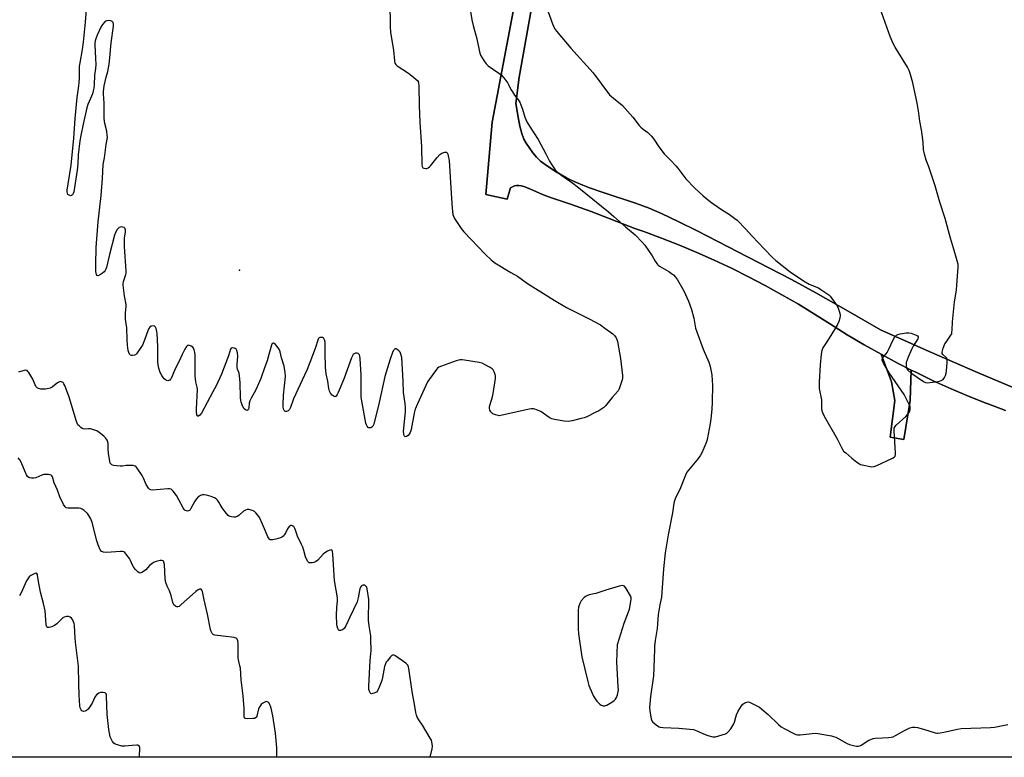
# Model space of a CAD drawing. Units: inches. Extents: x 1207768 to 1213768, y 525456 to 529456.
# Drawn here: x 1211416 to 1211907, y 525456 to 525824 of the extents above; entities that cross this region are included whole.
import ezdxf

# ---------------------------------------------------------------- set-up
doc = ezdxf.new("R2010")
doc.units = ezdxf.units.IN
doc.header["$MEASUREMENT"] = 0
for name, color, linetype in [('ELEV-Spot Elevation', 7, 'Continuous'), ('NTRL-Farm Land', 3, 'Continuous'), ('TRANS-Driveway', 251, 'Continuous'), ('TRANS-Road', 130, 'Continuous'), ('Undefined', 1, 'Continuous')]:
    doc.layers.add(name, color=color, linetype=linetype)

msp = doc.modelspace()

# ---------------------------------------------------------------- linework, layer by layer
at = {"layer": 'ELEV-Spot Elevation'}
msp.add_point((1211525.52, 525698.81, 338.52), dxfattribs=at)
at = {"layer": 'NTRL-Farm Land'}
for points in [[(1211917.63, 525637.5), (1211893.33, 525647.83), (1211869.11, 525658.35), (1211844.97, 525669.06), (1211828.87, 525678.42), (1211812.64, 525687.54), (1211800.56, 525694.09), (1211778.72, 525705.45), (1211769.03, 525710.46), (1211753.58, 525718.4), (1211744.2, 525723.1), (1211736.13, 525726.95), (1211729.65, 525729.78), (1211726.57, 525730.96), (1211722.87, 525732.27), (1211706.76, 525737.54), (1211699.95, 525739.92), (1211696.57, 525741.2), (1211693.39, 525742.52), (1211690.73, 525743.75), (1211688.54, 525744.89), (1211683.3, 525747.88), (1211678.94, 525750.66), (1211675.61, 525753.15), (1211674.34, 525754.28), (1211673.48, 525755.17), (1211671.72, 525757.3), (1211669.83, 525759.89), (1211668.35, 525762.18), (1211667.27, 525764.17), (1211666.2, 525767.02), (1211665.24, 525770.69), (1211664.36, 525775.14), (1211663.26, 525781.98), (1211664.92, 525795.07), (1211675.28, 525852.9)], [(1211664.9, 525843.79), (1211651.38, 525772.66), (1211648.22, 525736.6), (1211658.91, 525734.19), (1211660.57, 525739.94), (1211662.53, 525740.81), (1211663.54, 525741.02), (1211664.67, 525741.01), (1211665.88, 525740.82), (1211667.17, 525740.49), (1211670.18, 525739.35), (1211676.59, 525736.48), (1211680.98, 525734.93), (1211690.56, 525731.74), (1211700.75, 525728.03), (1211722.54, 525719.58), (1211727.02, 525718.04), (1211735.9, 525714.76), (1211744.72, 525711.3), (1211753.45, 525707.64), (1211762.11, 525703.8), (1211770.68, 525699.77), (1211779.16, 525695.56), (1211787.55, 525691.17), (1211795.85, 525686.59), (1211804.04, 525681.84), (1211812.13, 525676.92), (1211820.11, 525671.82), (1211828.36, 525666.65), (1211836.73, 525661.67), (1211845.2, 525656.88), (1211850.38, 525643.21), (1211852.07, 525633.89), (1211849.72, 525615.52), (1211856.49, 525614.46), (1211859.77, 525633.87), (1211860.26, 525649.01), (1211862.47, 525647.89), (1211866.86, 525645.79), (1211871.25, 525643.69), (1211880.13, 525639.69), (1211889.1, 525635.9), (1211897.94, 525632.39), (1211898.15, 525632.31), (1211907.28, 525628.93)], [(1212174.55, 525455.95), (1211227.6, 525456.06)]]:
    msp.add_lwpolyline(points, dxfattribs=at)
at = {"layer": 'TRANS-Driveway'}
msp.add_lwpolyline([(1211860.26, 525649.01), (1211859.77, 525633.87), (1211856.49, 525614.46), (1211849.72, 525615.52), (1211852.07, 525633.89), (1211850.38, 525643.21), (1211845.2, 525656.88), (1211853.78, 525652.29)], close=True, dxfattribs=at)
at = {"layer": 'TRANS-Road'}
for points in [[(1211675.28, 525852.9), (1211664.92, 525795.07), (1211663.26, 525781.98), (1211664.36, 525775.14), (1211665.24, 525770.69), (1211666.2, 525767.02), (1211667.27, 525764.17), (1211668.35, 525762.18), (1211669.83, 525759.89), (1211671.72, 525757.3), (1211673.48, 525755.17), (1211674.34, 525754.28), (1211675.61, 525753.15), (1211678.94, 525750.66), (1211683.3, 525747.88), (1211688.54, 525744.89), (1211690.73, 525743.75), (1211693.39, 525742.52), (1211696.57, 525741.2), (1211699.95, 525739.92), (1211706.76, 525737.54), (1211722.87, 525732.27), (1211726.57, 525730.96), (1211729.65, 525729.78), (1211736.13, 525726.95), (1211744.2, 525723.1), (1211753.58, 525718.4), (1211769.03, 525710.46), (1211778.72, 525705.45), (1211800.56, 525694.09), (1211812.64, 525687.54), (1211828.87, 525678.42), (1211844.97, 525669.06), (1211869.11, 525658.35), (1211893.33, 525647.83), (1211917.63, 525637.5)], [(1211907.28, 525628.93), (1211898.15, 525632.31), (1211897.94, 525632.39), (1211889.1, 525635.9), (1211880.13, 525639.69), (1211871.25, 525643.69), (1211862.47, 525647.89), (1211860.26, 525649.01), (1211853.78, 525652.29), (1211845.2, 525656.88), (1211836.73, 525661.67), (1211828.36, 525666.65), (1211820.11, 525671.82), (1211812.13, 525676.92), (1211804.04, 525681.84), (1211795.85, 525686.59), (1211787.55, 525691.17), (1211779.16, 525695.56), (1211770.68, 525699.77), (1211762.11, 525703.8), (1211753.45, 525707.64), (1211744.72, 525711.3), (1211735.9, 525714.76), (1211727.02, 525718.04), (1211722.54, 525719.58), (1211700.75, 525728.03), (1211690.56, 525731.74), (1211680.98, 525734.93), (1211676.59, 525736.48), (1211670.18, 525739.35), (1211667.17, 525740.49), (1211665.88, 525740.82), (1211664.67, 525741.01), (1211663.54, 525741.01), (1211662.53, 525740.81), (1211660.57, 525739.94), (1211658.91, 525734.19), (1211648.22, 525736.6), (1211651.38, 525772.66), (1211664.9, 525843.79)]]:
    msp.add_lwpolyline(points, dxfattribs=at)
at = {"layer": 'Undefined'}
for points, elevation in [([(1211600.45, 525832.93), (1211600.7, 525820.08), (1211600.82, 525817.51), (1211601.1, 525815.3), (1211602.35, 525808.55), (1211602.78, 525803.17), (1211603.01, 525801.95), (1211603.4, 525801.32), (1211604.05, 525800.76), (1211609.82, 525797.03), (1211612.31, 525795.05), (1211613.61, 525793.92), (1211614.19, 525793.31), (1211614.5, 525792.86), (1211614.79, 525792.08), (1211614.94, 525790.71), (1211615.13, 525780.96), (1211615.43, 525772.65), (1211616.21, 525760.38), (1211616.37, 525751.51), (1211616.51, 525750.54), (1211616.87, 525749.9), (1211617.48, 525749.6), (1211618.47, 525749.5), (1211618.97, 525749.58), (1211619.48, 525749.82), (1211620.17, 525750.34), (1211620.67, 525750.87), (1211624.03, 525755.03), (1211625.45, 525756.54), (1211626.45, 525757.14), (1211627.8, 525757.62), (1211628.52, 525757.69), (1211628.72, 525757.62), (1211629.02, 525757.33), (1211629.34, 525756.65), (1211629.6, 525755.83), (1211630.1, 525753.55), (1211630.98, 525737.17), (1211631.53, 525729.71), (1211631.92, 525726.5), (1211632.14, 525725.66), (1211632.64, 525724.64), (1211635.93, 525719.55), (1211637.25, 525717.97), (1211648.12, 525706.6), (1211650.95, 525703.95), (1211652.79, 525702.43), (1211660.67, 525697.62), (1211663.99, 525695.77), (1211669.07, 525692.17), (1211682.32, 525683.85), (1211688.54, 525680.27), (1211699.75, 525674.56), (1211705.36, 525671.51), (1211707.54, 525669.98), (1211711.52, 525667), (1211712.36, 525666.21), (1211713.22, 525665.06), (1211713.62, 525664.3), (1211713.94, 525663.2), (1211715.37, 525654.82), (1211716.39, 525646.23), (1211716.4, 525645.05), (1211716.25, 525644.21), (1211714.97, 525640.09), (1211714.64, 525639.3), (1211714.18, 525638.58), (1211711.25, 525635.29), (1211707.9, 525631.14), (1211707.03, 525630.38), (1211704.6, 525628.76), (1211702.81, 525627.79), (1211698.61, 525625.77), (1211697.27, 525625.21), (1211695.86, 525624.81), (1211691.3, 525623.74), (1211689.3, 525623.41), (1211687.25, 525623.61), (1211682.55, 525624.38), (1211681.12, 525624.71), (1211679.83, 525625.39), (1211675.67, 525628.32), (1211673.58, 525629.25), (1211672.78, 525629.53), (1211671.97, 525629.69), (1211671.11, 525629.66), (1211669.94, 525629.45), (1211655.84, 525626.37), (1211655.01, 525626.28), (1211654.46, 525626.31), (1211653.11, 525626.69), (1211651.81, 525627.26), (1211651.04, 525627.84), (1211650.72, 525628.25), (1211650.36, 525628.95), (1211650.09, 525629.96), (1211650.11, 525630.52), (1211650.29, 525631.38), (1211651.54, 525635.65), (1211651.96, 525637.37), (1211653.05, 525644.84), (1211653.07, 525645.99), (1211652.91, 525646.8), (1211652.46, 525648.12), (1211651.97, 525649.09), (1211651.41, 525649.68), (1211650.47, 525650.3), (1211647.71, 525651.83), (1211646.39, 525652.39), (1211644.96, 525652.72), (1211637.69, 525654.02), (1211636.58, 525654.15), (1211635.52, 525654.14), (1211634.67, 525653.95), (1211633.55, 525653.59), (1211626.27, 525651), (1211624.94, 525650.41), (1211624.28, 525649.88), (1211623.7, 525649.22), (1211619.98, 525644.28), (1211619.19, 525643.08), (1211618.32, 525641.35), (1211614.17, 525632.21), (1211613.1, 525629.54), (1211612.56, 525627.58), (1211611.03, 525619.45), (1211610.63, 525617.97), (1211610.11, 525617), (1211609.57, 525616.38), (1211608.69, 525615.82), (1211608.09, 525615.74), (1211607.79, 525616), (1211607.48, 525616.69), (1211607.36, 525617.39), (1211607.33, 525618.25), (1211608.22, 525628.44), (1211608.26, 525630.32), (1211608.04, 525632.4), (1211607.29, 525637.76), (1211607.18, 525643.5), (1211606.39, 525655.34), (1211606.02, 525656.98), (1211605.54, 525657.95), (1211604.99, 525658.56), (1211604.16, 525659.26), (1211603.55, 525659.61), (1211603.17, 525659.67), (1211602.84, 525659.5), (1211602.55, 525659.17), (1211602.17, 525658.52), (1211601.86, 525657.77), (1211600.67, 525654.41), (1211597.94, 525645.79), (1211595.07, 525632.84), (1211592.51, 525622.04), (1211592.07, 525621.11), (1211591.56, 525620.55), (1211590.91, 525620.25), (1211590.44, 525620.18), (1211589.99, 525620.21), (1211589.6, 525620.41), (1211589.14, 525620.99), (1211588.78, 525621.73), (1211588.5, 525622.55), (1211586.33, 525634.45), (1211586.22, 525635.57), (1211586.17, 525637.82), (1211586.25, 525646.41), (1211585.66, 525654.83), (1211585.51, 525655.9), (1211585.27, 525656.62), (1211585.02, 525657.02), (1211584.65, 525657.29), (1211584.16, 525657.42), (1211583.36, 525657.4), (1211582.64, 525657.11), (1211582.27, 525656.76), (1211581.8, 525656.11), (1211581.36, 525655.1), (1211577.76, 525644.98), (1211575.69, 525640.13), (1211574.77, 525637.76), (1211574.26, 525636.8), (1211573.65, 525636.01), (1211573.14, 525635.7), (1211572.75, 525635.76), (1211571.73, 525636.44), (1211570.84, 525637.44), (1211570.41, 525638.44), (1211570.05, 525639.79), (1211569.49, 525643.4), (1211568.79, 525647.15), (1211568.38, 525650.24), (1211568.2, 525657.37), (1211568.23, 525661.95), (1211568.17, 525662.92), (1211567.88, 525664.06), (1211567.5, 525664.78), (1211567.33, 525664.96), (1211566.9, 525665.19), (1211566.15, 525665.32), (1211565.66, 525665.28), (1211565.23, 525665.12), (1211564.94, 525664.81), (1211564.72, 525664.39), (1211563.18, 525659.69), (1211559.25, 525649.32), (1211558, 525646.48), (1211552.49, 525634.75), (1211550.98, 525630.37), (1211550.43, 525629.36), (1211549.88, 525628.76), (1211549.44, 525628.52), (1211548.96, 525628.4), (1211548.49, 525628.38), (1211548.1, 525628.5), (1211547.83, 525628.81), (1211547.64, 525629.24), (1211547.39, 525630.55), (1211547.37, 525631.74), (1211547.55, 525636.45), (1211548.47, 525645.78), (1211548.34, 525647.81), (1211547.88, 525650.96), (1211546.55, 525655.18), (1211545.86, 525658.17), (1211545.53, 525659.11), (1211544.86, 525660.09), (1211543.47, 525661.68), (1211542.86, 525662.24), (1211542.48, 525662.46), (1211542.29, 525662.48), (1211541.88, 525662.25), (1211541.43, 525661.46), (1211540.18, 525656.71), (1211539.26, 525653.63), (1211538.09, 525650.13), (1211536.11, 525644.88), (1211533.65, 525639.12), (1211532.86, 525637.6), (1211531.36, 525635.03), (1211530.73, 525633.74), (1211530.42, 525632.58), (1211530.17, 525630.12), (1211529.98, 525629.47), (1211529.79, 525629.15), (1211529.39, 525628.91), (1211528.96, 525628.96), (1211528.5, 525629.2), (1211527.92, 525629.72), (1211527.24, 525630.91), (1211526.45, 525633.06), (1211526.24, 525634.07), (1211526.12, 525635.18), (1211525.89, 525642.84), (1211525.62, 525646.05), (1211525.37, 525647.47), (1211524.59, 525649.48), (1211524.44, 525650.29), (1211524.43, 525651.71), (1211524.64, 525656.02), (1211524.55, 525657.63), (1211524.23, 525658.73), (1211523.81, 525659.41), (1211523.4, 525659.7), (1211522.92, 525659.9), (1211521.93, 525660.06), (1211521.36, 525659.85), (1211521.01, 525659.36), (1211520.06, 525656.11), (1211516.55, 525646.91), (1211513.93, 525641.13), (1211512.34, 525638.08), (1211506.59, 525627.6), (1211505.77, 525626.51), (1211505.18, 525626.1), (1211504.83, 525626.04), (1211504.57, 525626.22), (1211504.3, 525626.74), (1211504.08, 525628.26), (1211504.08, 525629.72), (1211504.59, 525639.28), (1211504.47, 525640.46), (1211503.81, 525643.14), (1211503.52, 525646.06), (1211503.44, 525647.78), (1211503.38, 525656.58), (1211503.23, 525657.75), (1211502.92, 525659.18), (1211502.61, 525659.96), (1211502.29, 525660.37), (1211501.42, 525660.95), (1211500.24, 525661.36), (1211499.82, 525661.33), (1211499.62, 525661.23), (1211499.1, 525660.69), (1211498.35, 525659.46), (1211496.94, 525656.84), (1211495.49, 525653.51), (1211493.55, 525649.65), (1211491.56, 525644.87), (1211491.25, 525644.42), (1211490.84, 525644.05), (1211490.38, 525643.79), (1211489.89, 525643.67), (1211489.41, 525643.75), (1211488.7, 525644.1), (1211488.04, 525644.61), (1211487.47, 525645.28), (1211486.84, 525646.28), (1211486.08, 525647.77), (1211485.65, 525648.79), (1211485.32, 525649.9), (1211484.98, 525651.64), (1211484.8, 525653.09), (1211484.85, 525660.69), (1211484.48, 525667.17), (1211484.31, 525668.3), (1211483.96, 525669.67), (1211483.67, 525670.41), (1211483.25, 525670.93), (1211482.59, 525671.05), (1211481.57, 525670.82), (1211480.9, 525670.4), (1211480.39, 525669.78), (1211479.81, 525668.58), (1211478.46, 525664.42), (1211477.17, 525661.47), (1211476.13, 525659.69), (1211474.19, 525657.03), (1211473.78, 525656.65), (1211473.31, 525656.39), (1211472.24, 525656.23), (1211471.72, 525656.28), (1211471.26, 525656.46), (1211470.79, 525657), (1211470.45, 525657.7), (1211470.12, 525658.75), (1211469.78, 525661.41), (1211469.58, 525664.04), (1211469.44, 525669.99), (1211468.91, 525673.16), (1211468.79, 525674.34), (1211468.81, 525677.61), (1211469.03, 525680.78), (1211469.02, 525681.62), (1211468.26, 525686.02), (1211467.63, 525691.28), (1211467.64, 525692.12), (1211467.79, 525693.21), (1211468.89, 525696.59), (1211469.06, 525697.4), (1211469.14, 525698.34), (1211468.2, 525710.64), (1211468.3, 525714.83), (1211468.69, 525717.96), (1211468.71, 525718.78), (1211468.51, 525719.56), (1211468.23, 525719.96), (1211468.04, 525720.09), (1211467.33, 525720.32), (1211466.53, 525720.37), (1211466.03, 525720.3), (1211465.57, 525720.08), (1211465.18, 525719.71), (1211464.66, 525719.04), (1211463.79, 525717.52), (1211463.35, 525716.2), (1211460.77, 525706.64), (1211459.27, 525700.11), (1211459, 525699.29), (1211458.67, 525698.63), (1211458.18, 525698.03), (1211457.27, 525697.3), (1211455.79, 525696.35), (1211454.9, 525696.02), (1211454.57, 525696.13), (1211454.25, 525696.66), (1211454.07, 525697.38), (1211454, 525698.18), (1211453.89, 525701.61), (1211454.21, 525710.15), (1211455.17, 525722.94), (1211456.62, 525736), (1211457.28, 525744.59), (1211457.68, 525751.57), (1211458.24, 525754.78), (1211459.08, 525761.49), (1211459.71, 525765), (1211459.68, 525766.11), (1211459.42, 525768.05), (1211458.53, 525771.86), (1211458.12, 525774.51), (1211458.12, 525782), (1211457.86, 525786.67), (1211457.85, 525788.13), (1211457.94, 525789.3), (1211458.19, 525790.74), (1211459.12, 525795.03), (1211459.95, 525797.93), (1211460.56, 525801.58), (1211460.96, 525804.62), (1211461.65, 525812.21), (1211462.77, 525820.38), (1211462.78, 525821.52), (1211462.59, 525822.25), (1211462.16, 525822.78), (1211461.48, 525823.06), (1211460.42, 525823.24), (1211459.4, 525823.15), (1211458.91, 525822.91), (1211458.47, 525822.56), (1211457.27, 525821.28), (1211456.51, 525820.02), (1211454.65, 525815.99), (1211454.12, 525814.66), (1211453.64, 525813.1), (1211453.44, 525812.01), (1211453.41, 525811.12), (1211453.87, 525804.41), (1211453.95, 525801.29), (1211453.81, 525799.29), (1211453.3, 525796.1), (1211453.16, 525791.21), (1211452.98, 525789.52), (1211452.67, 525788.15), (1211452.26, 525786.8), (1211451.33, 525784.41), (1211450.03, 525781.37), (1211449.47, 525779.76), (1211447.62, 525771.64), (1211446.44, 525765.94), (1211446.02, 525763.36), (1211445.21, 525756.32), (1211445.02, 525751.87), (1211444.71, 525748.64), (1211442.97, 525737.88), (1211442.7, 525737.06), (1211442.32, 525736.45), (1211441.82, 525736.03), (1211441.41, 525735.93), (1211440.7, 525736.14), (1211440.07, 525736.59), (1211439.77, 525737.14), (1211439.7, 525737.83), (1211439.76, 525738.63), (1211441.62, 525751.24), (1211443.03, 525764.59), (1211443.75, 525774.44), (1211444.69, 525784.87), (1211445.51, 525790.67), (1211445.68, 525792.42), (1211445.81, 525794.49), (1211445.8, 525798.41), (1211445.91, 525800.46), (1211446.15, 525802.19), (1211447.3, 525808.77), (1211447.8, 525812.41), (1211448.8, 525822.42), (1211449.84, 525835.57)], 338), ([(1211678.53, 525829.93), (1211681.48, 525821.61), (1211682.56, 525819.36), (1211683.55, 525817.93), (1211690.63, 525809.49), (1211701.78, 525797.13), (1211709.99, 525786.3), (1211711.88, 525784.53), (1211715.34, 525781.82), (1211716.44, 525780.86), (1211721.56, 525775.14), (1211724.72, 525770.93), (1211725.47, 525770.05), (1211726.61, 525769.05), (1211728.94, 525767.46), (1211730.83, 525765.59), (1211731.94, 525764.2), (1211734.54, 525760.23), (1211737.16, 525756.81), (1211737.91, 525755.98), (1211740.55, 525753.44), (1211743.03, 525750.84), (1211743.98, 525749.69), (1211747.92, 525744.4), (1211752.35, 525739.71), (1211756.62, 525735.95), (1211760.3, 525732.87), (1211765.77, 525729.07), (1211769.69, 525726.52), (1211772.35, 525724.63), (1211773.5, 525723.7), (1211777.65, 525719.45), (1211780.89, 525715.86), (1211784.36, 525712.28), (1211786.77, 525709.66), (1211791.33, 525705), (1211792.87, 525703.6), (1211799.95, 525698.05), (1211806.54, 525693.44), (1211809.4, 525691.91), (1211814.01, 525689.97), (1211815.29, 525689.2), (1211818.26, 525687.19), (1211819.19, 525686.45), (1211819.8, 525685.8), (1211822.92, 525681.78), (1211823.38, 525681.02), (1211823.85, 525679.92), (1211824.73, 525677.39), (1211824.84, 525676.25), (1211824.63, 525674.81), (1211824.12, 525673.19), (1211823.32, 525671.39), (1211819.36, 525664.96), (1211816.8, 525661.07), (1211816.25, 525660.05), (1211815.71, 525658.69), (1211815.41, 525656.96), (1211814.96, 525651.62), (1211814.35, 525642.98), (1211814.31, 525641), (1211814.46, 525639.85), (1211815.48, 525634.15), (1211815.55, 525633.3), (1211815.57, 525629.88), (1211815.74, 525628.73), (1211815.97, 525627.89), (1211816.89, 525626.05), (1211823.36, 525614.72), (1211825.44, 525610.33), (1211826.57, 525608.66), (1211827.6, 525607.67), (1211830.71, 525605.09), (1211833.23, 525603.05), (1211834.42, 525602.23), (1211834.94, 525601.99), (1211835.77, 525601.74), (1211840.69, 525600.84), (1211841.82, 525600.89), (1211843.16, 525601.39), (1211850.89, 525605.02), (1211851.83, 525605.61), (1211852.26, 525606.17), (1211852.43, 525606.95), (1211852.43, 525607.8), (1211851.75, 525618.69), (1211851.83, 525620.11), (1211852.18, 525620.83), (1211852.74, 525621.48), (1211857.56, 525625.94), (1211858.57, 525627.03), (1211859.09, 525627.75), (1211859.5, 525628.52), (1211859.68, 525629.27), (1211859.74, 525630.05), (1211859.67, 525630.83), (1211859.29, 525631.91), (1211856.77, 525636.88), (1211849.21, 525647.59), (1211846.38, 525652.5), (1211845.82, 525653.81), (1211845.81, 525654.53), (1211846.04, 525655.19), (1211846.55, 525655.84), (1211847.77, 525657.07), (1211848.27, 525657.77), (1211848.93, 525659.07), (1211851.22, 525664.13), (1211852.13, 525665.58), (1211852.85, 525666.4), (1211853.56, 525666.8), (1211854.69, 525667.08), (1211857.65, 525667.53), (1211859.12, 525667.59), (1211860.22, 525667.34), (1211862.64, 525666.43), (1211863.33, 525666.08), (1211863.75, 525665.63), (1211863.75, 525665.23), (1211863.47, 525664.54), (1211861.23, 525660.88), (1211860.45, 525659.33), (1211858.67, 525655.37), (1211858.17, 525654.08), (1211857.78, 525652.76), (1211857.67, 525651.07), (1211857.88, 525650.03), (1211858.54, 525648.97), (1211860.03, 525647.57), (1211866.29, 525643.26), (1211867.3, 525642.8), (1211868.15, 525642.73), (1211873.49, 525643.33), (1211874.37, 525643.47), (1211875.19, 525643.73), (1211876.11, 525644.39), (1211876.87, 525645.27), (1211877.38, 525646.31), (1211877.71, 525647.43), (1211877.87, 525648.6), (1211878.19, 525652.77), (1211878.21, 525653.64), (1211878.13, 525654.47), (1211877.94, 525654.94), (1211877.5, 525655.51), (1211875.93, 525656.84), (1211875.74, 525657.21), (1211875.71, 525657.95), (1211876.24, 525659.89), (1211877.06, 525662.09), (1211877.61, 525662.99), (1211880.04, 525666.35), (1211880.42, 525667.12), (1211880.56, 525667.66), (1211880.7, 525669.07), (1211880.89, 525673.13), (1211881.75, 525682.97), (1211882.77, 525688.8), (1211883.04, 525691.45), (1211883.67, 525700.23), (1211883.58, 525701.76), (1211883.15, 525703.47), (1211881.36, 525709.71), (1211879.81, 525714.75), (1211877.22, 525724.52), (1211874.44, 525732.68), (1211872.19, 525740.88), (1211868.99, 525750.3), (1211867.65, 525753.61), (1211866.81, 525756.67), (1211866.33, 525758.93), (1211866.15, 525762.48), (1211865.8, 525765.37), (1211865.29, 525768.83), (1211864.47, 525773.12), (1211864.03, 525777.06), (1211863.27, 525782.1), (1211861.08, 525792.28), (1211859.89, 525796.4), (1211859.24, 525798.28), (1211858.36, 525800.01), (1211852.18, 525810), (1211851.22, 525811.82), (1211849.76, 525815.36), (1211844.74, 525829.25)], 334), ([(1211640.7, 525827.72), (1211641.32, 525823.59), (1211641.94, 525820.77), (1211643.79, 525814.07), (1211645.08, 525807.67), (1211645.59, 525805.99), (1211647.23, 525803.27), (1211648.43, 525801.65), (1211649.53, 525800.72), (1211654.79, 525797), (1211656.09, 525795.97), (1211657.26, 525794.69), (1211659.21, 525792.09), (1211659.78, 525791.08), (1211660.78, 525788.96), (1211661.51, 525787.72), (1211662.64, 525786.04), (1211664.62, 525783.5), (1211665.24, 525782.53), (1211665.81, 525781.23), (1211666.59, 525779.09), (1211667.68, 525775.17), (1211668.74, 525772.84), (1211670.03, 525770.64), (1211674.43, 525763.9), (1211678.19, 525756.83), (1211680, 525753.08), (1211680.78, 525751.81), (1211682.85, 525748.9), (1211684.07, 525747.68), (1211686.08, 525746.09), (1211691.61, 525742.22), (1211693.76, 525740.61), (1211698.06, 525737), (1211709.45, 525727.89), (1211712.06, 525725.64), (1211717.85, 525720.37), (1211722.62, 525716.47), (1211726.17, 525712.85), (1211727.52, 525711.28), (1211731.16, 525705.98), (1211732.69, 525703.24), (1211733.79, 525701.67), (1211734.16, 525701.28), (1211734.86, 525700.76), (1211739.48, 525698.15), (1211740.87, 525697.23), (1211741.72, 525696.54), (1211742.83, 525695.31), (1211743.84, 525693.96), (1211747.02, 525688.54), (1211749.21, 525683.39), (1211750.72, 525679.28), (1211752.01, 525674.82), (1211752.84, 525669.89), (1211753.38, 525668.01), (1211756.52, 525659.36), (1211759.36, 525652.95), (1211759.75, 525651.9), (1211760.06, 525650.75), (1211760.91, 525646.67), (1211761.15, 525643.59), (1211761.19, 525641.62), (1211761.07, 525632.96), (1211760.92, 525629.58), (1211760.44, 525624.69), (1211760.13, 525622.36), (1211758.58, 525614.42), (1211758.28, 525613.27), (1211757.98, 525612.44), (1211755.92, 525607.82), (1211755.05, 525606.29), (1211753.49, 525604.17), (1211749.24, 525599.15), (1211748.49, 525598.04), (1211747.81, 525596.58), (1211745.02, 525589.49), (1211742.74, 525585.25), (1211742.24, 525583.88), (1211741.96, 525582.74), (1211741.24, 525577.82), (1211739.14, 525566.87), (1211737.7, 525557.88), (1211736.86, 525549.87), (1211735.87, 525535.85), (1211735.07, 525531.99), (1211734.22, 525527.02), (1211733.6, 525520.17), (1211732.7, 525514.18), (1211732.36, 525511.38), (1211732.27, 525509.96), (1211732.22, 525505.06), (1211731.78, 525496.64), (1211730.36, 525486.34), (1211729.81, 525480.74), (1211729.97, 525478.97), (1211730.62, 525475.17), (1211731, 525474.11), (1211731.55, 525473.46), (1211733.89, 525471.64), (1211734.65, 525471.21), (1211735.18, 525471.02), (1211736.6, 525470.85), (1211744.46, 525470.57), (1211751.76, 525469.76), (1211752.6, 525469.55), (1211753.39, 525469.23), (1211757.57, 525467.28), (1211758.89, 525466.76), (1211761.33, 525466.13), (1211761.87, 525466.09), (1211762.7, 525466.2), (1211767.68, 525467.7), (1211768.44, 525468.05), (1211769.08, 525468.58), (1211770.29, 525470.22), (1211771.83, 525472.73), (1211772.15, 525473.53), (1211772.81, 525476.04), (1211773.18, 525477.12), (1211774.1, 525478.89), (1211775.69, 525481.63), (1211776.42, 525482.47), (1211777.36, 525483.09), (1211778.36, 525483.53), (1211779.14, 525483.6), (1211779.67, 525483.46), (1211780.74, 525483.01), (1211783.68, 525481.53), (1211784.7, 525480.94), (1211785.87, 525480.03), (1211789.01, 525477.29), (1211794.11, 525472.38), (1211795.44, 525471.23), (1211797.21, 525470.2), (1211801.39, 525468.01), (1211802.71, 525467.39), (1211803.53, 525467.18), (1211804.92, 525467.15), (1211810.88, 525467.89), (1211812.35, 525467.94), (1211813.8, 525467.77), (1211820.45, 525466.69), (1211821.58, 525466.41), (1211822.66, 525465.94), (1211828.26, 525462.9), (1211829.56, 525462.29), (1211832.11, 525461.66), (1211832.97, 525461.53), (1211833.81, 525461.51), (1211834.57, 525461.69), (1211835.31, 525462), (1211839.1, 525464.45), (1211840.14, 525464.92), (1211841.21, 525465.27), (1211842.31, 525465.44), (1211845.97, 525465.61), (1211848.89, 525465.85), (1211850.34, 525466.03), (1211851.18, 525466.22), (1211852.5, 525466.85), (1211856.88, 525469.4), (1211859.54, 525470.6), (1211860.89, 525471.04), (1211861.98, 525471.04), (1211863.37, 525470.75), (1211866.43, 525469.96), (1211872.12, 525468.21), (1211872.97, 525468.03), (1211873.55, 525468), (1211874.7, 525468.12), (1211876.43, 525468.46), (1211883.38, 525470.06), (1211885.13, 525470.37), (1211899.81, 525470.77), (1211901.82, 525470.91), (1211908.32, 525472.24)], 336), ([(1211620.54, 525456.01), (1211621.63, 525460.14), (1211621.64, 525461.59), (1211621.39, 525463.62), (1211621.14, 525464.46), (1211620.61, 525465.51), (1211616.75, 525471.91), (1211614.85, 525474.7), (1211614.16, 525475.96), (1211613.74, 525477.03), (1211613.43, 525478.27), (1211612.99, 525481.39), (1211611.52, 525488.84), (1211609.89, 525500.18), (1211609.68, 525501.03), (1211609.37, 525501.82), (1211609.06, 525502.28), (1211608.44, 525502.85), (1211602.95, 525506.75), (1211602.49, 525506.96), (1211602.05, 525507.02), (1211601.44, 525506.7), (1211600.69, 525505.91), (1211599.22, 525504.08), (1211598.71, 525503.37), (1211598.3, 525502.64), (1211597.88, 525501.28), (1211596.8, 525495.68), (1211596.44, 525494.23), (1211595.14, 525490.97), (1211594.27, 525489.14), (1211593.77, 525488.49), (1211593.34, 525488.2), (1211592.6, 525487.9), (1211591.83, 525487.71), (1211591.35, 525487.67), (1211590.94, 525487.77), (1211590.64, 525488.06), (1211590.42, 525488.47), (1211590.06, 525489.75), (1211589.98, 525491.39), (1211590.6, 525504.14), (1211591.11, 525509.21), (1211591.03, 525514.77), (1211590.91, 525516.5), (1211590.13, 525521.53), (1211589.83, 525524.35), (1211589.94, 525534.65), (1211589.12, 525539.91), (1211588.92, 525540.72), (1211588.7, 525541.19), (1211588.37, 525541.52), (1211587.94, 525541.71), (1211587.47, 525541.8), (1211586.99, 525541.77), (1211586.38, 525541.43), (1211585.91, 525540.8), (1211585.56, 525540.02), (1211585.31, 525539.17), (1211584.66, 525535.43), (1211584.1, 525533.46), (1211580.47, 525525.84), (1211578.61, 525521.45), (1211577.72, 525520.16), (1211576.9, 525519.44), (1211575.96, 525519.12), (1211575.5, 525519.11), (1211575.1, 525519.23), (1211574.8, 525519.54), (1211574.49, 525520.22), (1211574.2, 525521.29), (1211574.08, 525522.14), (1211573.9, 525526.75), (1211574.06, 525530.64), (1211574.34, 525533.79), (1211574.31, 525535.39), (1211572.83, 525544.09), (1211572.02, 525557.18), (1211571.84, 525558.55), (1211571.69, 525559), (1211571.49, 525559.27), (1211571.2, 525559.37), (1211570.56, 525559.23), (1211569.34, 525558.65), (1211568.13, 525557.92), (1211567.29, 525557.19), (1211564.53, 525554.3), (1211563.38, 525553.43), (1211562.61, 525553.15), (1211561.81, 525552.99), (1211561, 525552.91), (1211560.27, 525552.97), (1211559.86, 525553.19), (1211559.53, 525553.55), (1211558.89, 525554.75), (1211558.51, 525555.84), (1211557.68, 525559.01), (1211557.1, 525560.64), (1211556.46, 525562.06), (1211554.4, 525566.15), (1211553.46, 525569.25), (1211553.14, 525570.04), (1211552.58, 525570.99), (1211552.01, 525571.42), (1211551.56, 525571.51), (1211551.09, 525571.46), (1211550.66, 525571.27), (1211550.3, 525570.95), (1211549.53, 525569.9), (1211548.62, 525568.04), (1211548.05, 525567.09), (1211547.56, 525566.43), (1211547, 525565.89), (1211545.99, 525565.42), (1211543.73, 525564.79), (1211542.04, 525564.38), (1211541.02, 525564.32), (1211540.81, 525564.39), (1211540.45, 525564.67), (1211539.75, 525565.81), (1211538.43, 525568.69), (1211537.08, 525572.15), (1211535.49, 525575.53), (1211534.64, 525576.75), (1211533.68, 525577.89), (1211533.03, 525578.47), (1211532.29, 525578.86), (1211530.39, 525579.45), (1211529.85, 525579.51), (1211529.32, 525579.46), (1211528.55, 525579.19), (1211527.59, 525578.62), (1211525.3, 525576.53), (1211524.41, 525575.94), (1211523.61, 525575.76), (1211522.77, 525575.73), (1211521.64, 525575.78), (1211520.84, 525575.95), (1211520.37, 525576.19), (1211519.96, 525576.53), (1211518.48, 525578.29), (1211516.93, 525580.38), (1211516, 525582.03), (1211515.21, 525583.22), (1211514.54, 525584.14), (1211513.97, 525584.76), (1211513.02, 525585.36), (1211511.38, 525585.99), (1211509.13, 525586.73), (1211508, 525586.88), (1211507.16, 525586.78), (1211506.07, 525586.47), (1211505.57, 525586.22), (1211504.99, 525585.76), (1211504.1, 525584.76), (1211503.25, 525583.59), (1211501.34, 525580.04), (1211500.9, 525579.35), (1211500.56, 525578.99), (1211500.15, 525578.79), (1211499.69, 525578.74), (1211499.2, 525578.8), (1211498.49, 525579.05), (1211497.91, 525579.57), (1211497.46, 525580.28), (1211495.36, 525584.35), (1211494.1, 525586.5), (1211492.5, 525588.62), (1211491.91, 525589.26), (1211491.48, 525589.6), (1211490.74, 525589.85), (1211489.9, 525589.87), (1211482.13, 525589.15), (1211481.36, 525589.23), (1211480.92, 525589.44), (1211480.17, 525590.21), (1211479.06, 525591.89), (1211477.71, 525595.18), (1211477, 525596.47), (1211474.56, 525600.19), (1211474.01, 525600.84), (1211473.59, 525601.16), (1211473.1, 525601.34), (1211472.56, 525601.42), (1211470.81, 525601.46), (1211469.05, 525601.36), (1211467.18, 525601.06), (1211466.02, 525601.06), (1211462.76, 525601.5), (1211461.96, 525601.76), (1211461.42, 525602.19), (1211461.18, 525602.59), (1211460.95, 525603.36), (1211460.3, 525607.58), (1211460.12, 525609.73), (1211460.09, 525612.47), (1211459.95, 525613.28), (1211459.64, 525614.06), (1211459.36, 525614.54), (1211458.8, 525615.2), (1211457.94, 525616.01), (1211455.71, 525617.94), (1211454.48, 525618.69), (1211452.88, 525619.25), (1211451.23, 525619.67), (1211450.39, 525619.72), (1211448.42, 525619.63), (1211447.63, 525619.74), (1211447.14, 525619.95), (1211446.46, 525620.41), (1211445.6, 525621.15), (1211445.03, 525621.77), (1211444.6, 525622.5), (1211444.3, 525623.33), (1211440.71, 525635.52), (1211438.45, 525641.39), (1211438.1, 525642.13), (1211437.63, 525642.75), (1211437.23, 525643.03), (1211436.77, 525643.2), (1211436.3, 525643.27), (1211435.81, 525643.18), (1211434.83, 525642.61), (1211432.19, 525640.51), (1211431.14, 525640.02), (1211429.76, 525639.58), (1211428.9, 525639.45), (1211428.01, 525639.44), (1211426.52, 525639.55), (1211425.38, 525639.77), (1211424.73, 525640.11), (1211424.11, 525640.8), (1211423.66, 525641.68), (1211422.59, 525644.51), (1211420.62, 525647.73), (1211420.12, 525648.38), (1211419.75, 525648.72), (1211419.54, 525648.82), (1211419.05, 525648.9), (1211418.24, 525648.78), (1211417.1, 525648.48), (1211415.39, 525647.95)], 336), ([(1211543.97, 525456.02), (1211544.09, 525457.08), (1211544.15, 525460.66), (1211543.54, 525468.05), (1211542.08, 525476.7), (1211541.26, 525480.54), (1211541.02, 525481.41), (1211540.69, 525482.2), (1211540.27, 525482.9), (1211539.79, 525483.47), (1211539.42, 525483.69), (1211539.2, 525483.73), (1211538.46, 525483.59), (1211537.17, 525482.99), (1211536.3, 525482.28), (1211535.69, 525481.36), (1211535.1, 525480.07), (1211534.13, 525476.48), (1211533.9, 525476.01), (1211533.45, 525475.57), (1211532.97, 525475.38), (1211532.14, 525475.24), (1211529.5, 525475.1), (1211528.47, 525475.25), (1211528.27, 525475.36), (1211528.02, 525475.65), (1211527.87, 525476.07), (1211527.8, 525476.57), (1211527.8, 525480.24), (1211527.3, 525486.57), (1211526.35, 525494.63), (1211525.97, 525500.37), (1211525.77, 525501.61), (1211525.05, 525504.48), (1211524.9, 525505.52), (1211524.94, 525512.84), (1211524.8, 525513.95), (1211524.43, 525514.89), (1211523.92, 525515.38), (1211522.89, 525515.68), (1211517.36, 525516.27), (1211513.34, 525516.81), (1211512.82, 525516.95), (1211512.36, 525517.18), (1211511.87, 525517.71), (1211511.39, 525518.62), (1211511.08, 525519.64), (1211509.53, 525527.39), (1211507.88, 525534.45), (1211507.1, 525538.58), (1211506.84, 525539.3), (1211506.43, 525539.78), (1211506.06, 525539.86), (1211505.65, 525539.75), (1211504.98, 525539.39), (1211503.85, 525538.6), (1211502.2, 525537.2), (1211496.56, 525532.06), (1211495.45, 525531.17), (1211494.76, 525530.9), (1211494.32, 525530.96), (1211493.67, 525531.28), (1211492.9, 525531.93), (1211492.6, 525532.37), (1211492.29, 525533.18), (1211491.45, 525536.66), (1211491.04, 525538.03), (1211490.61, 525539.03), (1211489.47, 525541.28), (1211488.88, 525543.09), (1211488.56, 525544.98), (1211488.13, 525552.13), (1211487.92, 525553.23), (1211487.72, 525553.68), (1211487.47, 525553.93), (1211486.86, 525554.11), (1211486.06, 525554.04), (1211484.07, 525553.56), (1211482.72, 525553.03), (1211481.79, 525552.42), (1211480.71, 525551.52), (1211478.92, 525549.46), (1211478.29, 525548.91), (1211476.87, 525548.03), (1211476.39, 525547.85), (1211475.93, 525547.81), (1211475.49, 525547.98), (1211474.84, 525548.47), (1211473.81, 525549.51), (1211472.84, 525550.63), (1211472.22, 525551.68), (1211471.23, 525554.09), (1211470.68, 525555.11), (1211468.97, 525557.46), (1211468.4, 525558.06), (1211467.97, 525558.35), (1211467.18, 525558.53), (1211466.32, 525558.53), (1211459.23, 525557.99), (1211457.78, 525558.18), (1211457.25, 525558.35), (1211456.79, 525558.61), (1211456.43, 525559), (1211456.14, 525559.47), (1211455.11, 525561.93), (1211454.52, 525563.94), (1211452.17, 525573.02), (1211451.4, 525574.85), (1211450.45, 525576.58), (1211449.74, 525577.45), (1211448.08, 525579), (1211447.22, 525579.7), (1211446.52, 525580.07), (1211445.48, 525580.21), (1211442.05, 525580.13), (1211440.03, 525580.19), (1211439.26, 525580.36), (1211438.65, 525580.82), (1211437.9, 525582.04), (1211436.06, 525585.8), (1211434.81, 525589.17), (1211433.29, 525592.77), (1211432.36, 525595.81), (1211432.11, 525596.27), (1211431.75, 525596.61), (1211431.27, 525596.81), (1211430.43, 525596.94), (1211429.25, 525596.97), (1211428.06, 525596.88), (1211427, 525596.57), (1211424.13, 525595.36), (1211423.07, 525595.05), (1211421.93, 525595.08), (1211421.08, 525595.26), (1211420.56, 525595.46), (1211419.96, 525595.94), (1211419.39, 525596.82), (1211418, 525600.33), (1211416.74, 525603.03), (1211416.03, 525604.33), (1211415.28, 525605.22)], 334), ([(1211475.74, 525456.03), (1211475.74, 525456.78), (1211475.95, 525459.98), (1211475.9, 525460.8), (1211475.77, 525461.27), (1211475.38, 525461.8), (1211474.95, 525461.97), (1211474.43, 525462.02), (1211472.12, 525461.88), (1211468.34, 525461.46), (1211466.93, 525461.59), (1211464.69, 525462.13), (1211463.63, 525462.5), (1211462.97, 525462.95), (1211462.29, 525463.85), (1211461.58, 525465.12), (1211461.15, 525466.2), (1211460.44, 525469.81), (1211459.62, 525477.24), (1211459.35, 525486.51), (1211459.26, 525487.05), (1211459.08, 525487.53), (1211458.58, 525488.04), (1211457.6, 525488.31), (1211456.26, 525488.3), (1211455.51, 525488), (1211454.38, 525487.1), (1211453.81, 525486.44), (1211453.5, 525485.94), (1211452.11, 525482.94), (1211451.52, 525481.91), (1211450.12, 525480.03), (1211449.32, 525479.24), (1211448.58, 525478.91), (1211448.04, 525478.85), (1211447.52, 525478.88), (1211447.06, 525479.05), (1211446.62, 525479.58), (1211446.24, 525480.55), (1211446.01, 525481.65), (1211445.67, 525486.88), (1211445.42, 525492.76), (1211445.4, 525501.47), (1211443.83, 525513.28), (1211443.65, 525515.28), (1211443.27, 525521.75), (1211443.14, 525522.62), (1211442.92, 525523.46), (1211442.34, 525524.74), (1211441.8, 525525.33), (1211441.12, 525525.78), (1211440.39, 525526.11), (1211439.89, 525526.22), (1211439.35, 525526.19), (1211438.27, 525525.85), (1211437.55, 525525.41), (1211434.61, 525522.5), (1211433.45, 525521.62), (1211432.12, 525521.06), (1211430.77, 525520.67), (1211430.06, 525520.64), (1211429.86, 525520.7), (1211429.61, 525520.93), (1211429.36, 525521.51), (1211429.26, 525522.06), (1211428.92, 525526.88), (1211428.64, 525528.93), (1211427.82, 525532.59), (1211426.37, 525538.32), (1211425.49, 525542.78), (1211424.97, 525546.67), (1211424.84, 525547.16), (1211424.64, 525547.53), (1211424.34, 525547.74), (1211424.14, 525547.78), (1211423.17, 525547.51), (1211421.64, 525546.65), (1211420.78, 525545.86), (1211420.06, 525544.95), (1211419.48, 525543.94), (1211416.74, 525537.9), (1211415.94, 525536.39)], 332)]:
    msp.add_lwpolyline(points, dxfattribs=dict(at, elevation=elevation))
at = {"layer": 'Undefined', "elevation": 336}
msp.add_lwpolyline([(1211716.45, 525541.58), (1211714.81, 525541.26), (1211708.04, 525539.34), (1211703.04, 525537.61), (1211699.7, 525536.89), (1211698.65, 525536.53), (1211697.96, 525536.09), (1211697.31, 525535.55), (1211695.72, 525533.94), (1211695.06, 525532.72), (1211694.47, 525530.84), (1211694.36, 525529.07), (1211694.3, 525520.12), (1211694.42, 525517.45), (1211696.06, 525506.06), (1211699.09, 525493.72), (1211699.63, 525491.73), (1211700.05, 525490.64), (1211702.02, 525486.44), (1211702.71, 525485.17), (1211703.62, 525483.99), (1211705.05, 525482.47), (1211705.74, 525481.99), (1211706.74, 525481.65), (1211707.51, 525481.65), (1211708.54, 525482.03), (1211711.07, 525483.37), (1211712.21, 525484.2), (1211712.95, 525485.01), (1211713.39, 525485.71), (1211713.88, 525487.05), (1211714.28, 525488.71), (1211714.35, 525489.58), (1211714.29, 525491.07), (1211713.49, 525503.54), (1211713.84, 525512.27), (1211717.19, 525522.82), (1211719.87, 525529.88), (1211720.25, 525531.61), (1211720.69, 525534.81), (1211720.64, 525535.65), (1211720.37, 525536.43), (1211718.14, 525540.16), (1211717.31, 525541.24), (1211716.92, 525541.5)], close=True, dxfattribs=at)

doc.saveas('drawing.dxf')
